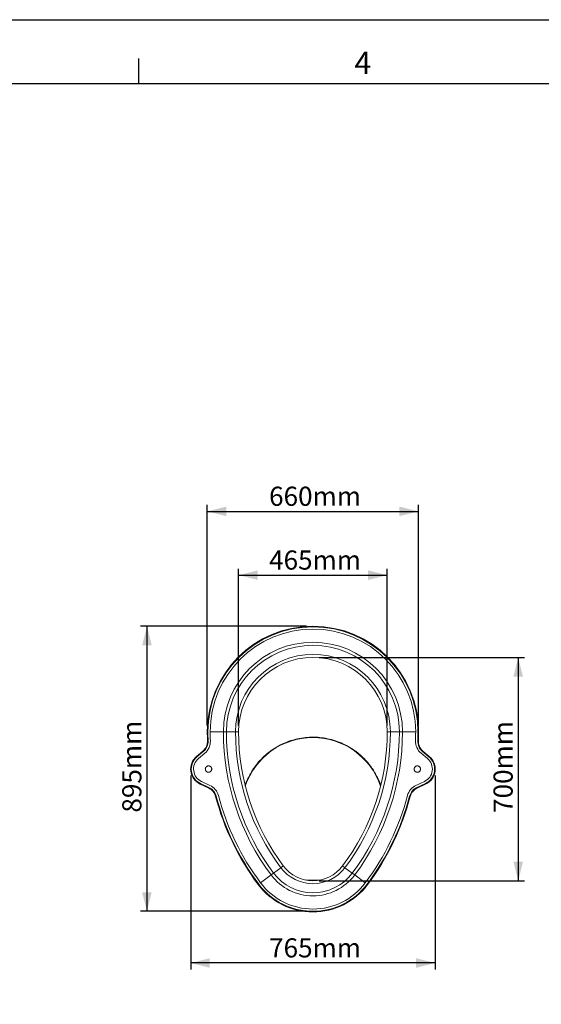
# Model space of a CAD drawing. Units: millimetres. Extents: x 0 to 8400, y 0 to 5940.
# Drawn here: x 2427 to 4061, y 2853 to 5940 of the extents above; entities that cross this region are included whole.
import ezdxf

# ---------------------------------------------------------------- set-up
doc = ezdxf.new("R2010")
doc.units = ezdxf.units.MM
doc.linetypes.add('SLD-Solid', pattern=[0])
doc.layers.add('ACO_DIMS', color=8, linetype='SLD-Solid')
doc.layers.add('ACO_DRAINAGE', color=7, linetype='SLD-Solid')
doc.styles.add('SLDTEXTSTYLE0', font='arial.ttf', dxfattribs={"width": 0.948})
doc.styles.add('Testo nota (ISO)', font='tahoma.ttf')

# ---------------------------------------------------------------- blocks, each defined once
blk = doc.blocks.new('Bordi Bordo di default')
blk.add_line((140, 287), (140, 290.9))
at = {"flags": 128}
blk.add_lwpolyline([(10, 10), (10, 287), (410, 287), (410, 10), (10, 10)], dxfattribs=at)
at = {"insert": (173.78, 287.4), "char_height": 3.5, "attachment_point": 7, "style": 'Testo nota (ISO)'}
blk.add_mtext('4', dxfattribs=at)
blk = doc.blocks.new('10')
blk.add_lwpolyline([(0, 2970), (4200, 2970), (4200, 0), (0, 0)], close=True)
at = {"xscale": 10, "yscale": 10, "zscale": 10}
blk.add_blockref('Bordi Bordo di default', (0, 0), dxfattribs=at)
blk = doc.blocks.new('ACO - 32836 - RIGHT FEMALE')
at = {"layer": 'ACO_DRAINAGE', "linetype": 'SLD-Solid', "lineweight": 0}
for p, q in [((-329, 565), (-331, 565)), ((-280.5, 565), (-321.9, 565)), ((-271, 565), (-280.5, 565)), ((-242.5, 565), (-271, 565)), ((-233, 565), (-242.5, 565)), ((233, 565), (242.5, 565)), ((242.5, 565), (271, 565)), ((271, 565), (280.5, 565)), ((280.5, 565), (321.9, 565)), ((329, 565), (331, 565)), ((-328.5, 536.6), (-330.5, 536.5)), ((328.5, 536.6), (330.5, 536.5)), ((-364.6, 487.8), (-344.8, 504.5)), ((-343.5, 502.9), (-363.3, 486.3)), ((-338.9, 497.5), (-358.8, 480.9)), ((-343.5, 502.9), (-344.8, 504.5)), ((358.8, 480.9), (338.9, 497.5)), ((343.5, 502.9), (344.8, 504.5)), ((363.3, 486.3), (343.5, 502.9)), ((344.8, 504.5), (364.6, 487.8)), ((-363.3, 486.3), (-364.6, 487.8)), ((363.3, 486.3), (364.6, 487.8)), ((-352.3, 402.7), (-353.1, 400.9)), ((-352.3, 402.7), (-325.8, 390.3)), ((-349.3, 409.1), (-322.8, 396.8)), ((322.8, 396.8), (349.3, 409.1)), ((325.8, 390.3), (352.3, 402.7)), ((352.3, 402.7), (353.1, 400.9)), ((-353.1, 400.9), (-326.7, 388.5)), ((-325.8, 390.3), (-326.7, 388.5)), ((325.8, 390.3), (326.7, 388.5)), ((326.7, 388.5), (353.1, 400.9)), ((-303, 362.9), (-304.9, 362.4)), ((303, 362.9), (304.9, 362.4)), ((-100.4, 138.7), (-123.2, 121.6)), ((-100.4, 138.7), (-92.8, 144.4)), ((100.4, 138.7), (92.8, 144.4)), ((100.4, 138.7), (123.2, 121.6)), ((-130.8, 115.9), (-163.9, 91)), ((-130.8, 115.9), (-123.2, 121.6)), ((130.8, 115.9), (123.2, 121.6)), ((130.8, 115.9), (163.9, 91)), ((-169.6, 86.8), (-171.2, 85.6)), ((169.6, 86.8), (171.2, 85.6))]:
    blk.add_line(p, q, dxfattribs=at)
for centre, radius, start, end in [((0, 565), 331, 0, 180), ((0, 565), 329, 0, 180), ((0, 565), 321.9, 0, 180), ((0, 565), 280.5, 0, 180), ((0, 565), 271, 0, 180), ((0, 565), 242.5, 0, 180), ((0, 565), 233, 0, 180), ((468, 565), 799, 180, 182.0408), ((468, 565), 797, 180, 182.0408), ((468, 565), 789.9, 180, 182.0408), ((468, 565), 748.5, 180, 216.8699), ((468, 565), 739, 180, 216.8699), ((468, 565), 710.5, 180, 216.8699), ((468, 565), 701, 180, 216.8699), ((-468, 565), 701, 323.1301, 0), ((-468, 565), 710.5, 323.1301, 0), ((-468, 565), 739, 323.1301, 0), ((-468, 565), 748.5, 323.1301, 0), ((-468, 565), 789.9, 357.9592, 0), ((-468, 565), 797, 357.9592, 0), ((-468, 565), 799, 357.9592, 0), ((-370.5, 535.1), 40, 310, 2.0408), ((-370.5, 535.1), 42, 310, 2.0408), ((-370.5, 535.1), 49.1, 310, 2.0408), ((0, 323), 223.7, 18.632, 161.368), ((370.5, 535.1), 49.1, 177.9592, 230), ((370.5, 535.1), 42, 177.9592, 230), ((370.5, 535.1), 40, 177.9592, 230), ((-331.2, 448), 52, 130, 245), ((-331.2, 448), 50, 130, 245), ((-331.2, 448), 42.9, 130, 245), ((331.2, 448), 42.9, 295, 50), ((331.2, 448), 50, 295, 50), ((331.2, 448), 52, 295, 50), ((-343.6, 352.3), 40, 14.6872, 65), ((-343.6, 352.3), 42, 14.6872, 65), ((-343.6, 352.3), 49.1, 14.6872, 65), ((343.6, 352.3), 49.1, 115, 165.3128), ((343.6, 352.3), 42, 115, 165.3128), ((343.6, 352.3), 40, 115, 165.3128), ((468, 565), 799, 194.6872, 216.8699), ((468, 565), 797, 194.6872, 216.8699), ((468, 565), 789.9, 194.6872, 216.8699), ((-468, 565), 789.9, 323.1301, 345.3128), ((-468, 565), 797, 323.1301, 345.3128), ((-468, 565), 799, 323.1301, 345.3128), ((0, 214), 125.5, 216.8699, 323.1301), ((0, 214), 116, 216.8699, 323.1301), ((0, 214), 163.5, 216.8699, 323.1301), ((0, 214), 154, 216.8699, 323.1301), ((0, 323), 223.7, 263.8907, 270), ((0, 323), 223.7, 270, 276.4542), ((0, 214), 214, 216.8699, 323.1301), ((0, 214), 212, 216.8699, 323.1301), ((0, 214), 204.9, 216.8699, 323.1301)]:
    blk.add_arc(centre, radius, start, end, dxfattribs=at)
for points, knots in [([(-181.9, 455.5), (-176.9, 462.3), (-171.6, 468.8), (-160.3, 481.1), (-154.3, 486.9), (-144.9, 495.2), (-141.6, 497.9), (-136.7, 501.8), (-135, 503), (-131.6, 505.5), (-129.8, 506.8), (-121.2, 512.8), (-114, 517.1), (-99.4, 525), (-91.8, 528.6), (-80.1, 533.3), (-76.2, 534.7), (-70.2, 536.8), (-68.2, 537.4), (-64.2, 538.7), (-62.1, 539.3), (-52, 542.1), (-43.8, 543.9), (-27.2, 546.5), (-18.8, 547.4), (-1.9, 548.2), (6.5, 548.1), (23.2, 547), (31.5, 545.9), (47.9, 543), (56.1, 541.1), (68.3, 537.4), (72.3, 536.1), (80.2, 533.3), (84.1, 531.7), (95.6, 526.8), (103.1, 523.2), (117.7, 515), (124.7, 510.4), (133.3, 504.3), (135, 503), (138.4, 500.4), (140, 499.1), (144.9, 495.2), (148.1, 492.4), (157.4, 484), (163.2, 478.1), (168.8, 471.8)], [0, 0, 0, 0, 0.0625, 0.0625, 0.125, 0.125, 0.15625, 0.15625, 0.171875, 0.171875, 0.1875, 0.1875, 0.25, 0.25, 0.3125, 0.3125, 0.34375, 0.34375, 0.359375, 0.359375, 0.375, 0.375, 0.4375, 0.4375, 0.5, 0.5, 0.5625, 0.5625, 0.625, 0.625, 0.6875, 0.6875, 0.71875, 0.71875, 0.75, 0.75, 0.8125, 0.8125, 0.875, 0.875, 0.890625, 0.890625, 0.90625, 0.90625, 0.9375, 0.9375, 1, 1, 1, 1]), ([(168.8, 471.8), (172.5, 467.4), (180, 458.5), (189.8, 444.2), (198.6, 429.2), (206.1, 413.5), (210.7, 402.8), (212.4, 397.2), (212.4, 397.1)], [0, 0, 0, 0, 0.199503, 0.399006, 0.598508, 0.798036, 0.997564, 1, 1, 1, 1]), ([(-334.2, 440.9), (-334.7, 441.4), (-335.1, 441.9), (-335.7, 442.7), (-335.8, 443), (-336.1, 443.6), (-336.3, 443.9), (-336.7, 444.8), (-336.8, 445.4), (-337, 446.4), (-337.1, 446.7), (-337.2, 447.3), (-337.2, 447.7), (-337.2, 448.6), (-337.1, 449.3), (-336.9, 450.3), (-336.8, 450.6), (-336.6, 451.2), (-336.4, 451.8), (-336.1, 452.4), (-335.8, 453), (-335.7, 453.3), (-335.1, 454.1), (-334.7, 454.6), (-334, 455.3), (-333.8, 455.5), (-333.3, 455.9), (-333, 456.1), (-332.2, 456.7), (-331.6, 457), (-330.7, 457.4), (-330.4, 457.5), (-329.8, 457.7), (-329.5, 457.7), (-328.5, 457.9), (-327.8, 458), (-326.5, 458), (-325.9, 457.9), (-324.9, 457.7), (-324.6, 457.7), (-324, 457.5), (-323.7, 457.4), (-322.7, 457), (-322.2, 456.7), (-321.1, 456), (-320.6, 455.5), (-319.6, 454.6), (-319.2, 454.1), (-318.7, 453.3), (-318.5, 453), (-318.2, 452.4), (-317.9, 451.8), (-317.7, 451.2), (-317.5, 450.6), (-317.4, 450.3), (-317.2, 449.3), (-317.2, 448.7), (-317.2, 447.7), (-317.2, 447.4), (-317.2, 446.7), (-317.3, 446.4), (-317.5, 445.4), (-317.7, 444.8), (-318, 443.9), (-318.2, 443.6), (-318.5, 443), (-318.7, 442.7), (-319.2, 441.9), (-319.6, 441.4), (-320.6, 440.5), (-321.1, 440.1), (-321.9, 439.5), (-322.2, 439.3), (-322.7, 439), (-323, 438.9), (-323.9, 438.5), (-324.6, 438.3), (-325.8, 438.1), (-326.5, 438), (-327.8, 438), (-328.5, 438.1), (-329.4, 438.3), (-329.7, 438.3), (-330.4, 438.5), (-330.7, 438.6), (-331.6, 439), (-332.2, 439.3), (-333.3, 440), (-333.8, 440.5), (-334.2, 440.9)], [0, 0, 0, 0, 0.03125, 0.03125, 0.046875, 0.046875, 0.0625, 0.0625, 0.09375, 0.09375, 0.109375, 0.109375, 0.125, 0.125, 0.15625, 0.15625, 0.171875, 0.171875, 0.1875, 0.203125, 0.203125, 0.21875, 0.21875, 0.25, 0.25, 0.265625, 0.265625, 0.28125, 0.28125, 0.3125, 0.3125, 0.328125, 0.328125, 0.34375, 0.34375, 0.375, 0.375, 0.40625, 0.40625, 0.421875, 0.421875, 0.4375, 0.4375, 0.46875, 0.46875, 0.5, 0.5, 0.53125, 0.53125, 0.546875, 0.546875, 0.5625, 0.578125, 0.578125, 0.59375, 0.59375, 0.625, 0.625, 0.640625, 0.640625, 0.65625, 0.65625, 0.6875, 0.6875, 0.703125, 0.703125, 0.71875, 0.71875, 0.75, 0.75, 0.78125, 0.78125, 0.796875, 0.796875, 0.8125, 0.8125, 0.84375, 0.84375, 0.875, 0.875, 0.90625, 0.90625, 0.921875, 0.921875, 0.9375, 0.9375, 0.96875, 0.96875, 1, 1, 1, 1]), ([(-212.5, 396.7), (-210.9, 401.2), (-207.3, 411.2), (-200.2, 426), (-191.8, 441.2), (-185.2, 450.7), (-181.9, 455.5)], [0, 0, 0, 0, 0.217013, 0.478008, 0.739004, 1, 1, 1, 1]), ([(320.1, 440.9), (319.6, 441.4), (319.2, 441.9), (318.7, 442.7), (318.5, 443), (318.2, 443.6), (318.1, 443.9), (317.7, 444.8), (317.5, 445.4), (317.3, 446.4), (317.3, 446.7), (317.2, 447.3), (317.2, 447.7), (317.2, 448.6), (317.2, 449.3), (317.4, 450.3), (317.5, 450.6), (317.7, 451.2), (317.9, 451.8), (318.2, 452.4), (318.5, 453), (318.7, 453.3), (319.2, 454.1), (319.6, 454.6), (320.3, 455.3), (320.6, 455.5), (321.1, 455.9), (321.3, 456.1), (322.2, 456.7), (322.7, 457), (323.6, 457.4), (323.9, 457.5), (324.6, 457.7), (324.9, 457.7), (325.8, 457.9), (326.5, 458), (327.8, 458), (328.5, 457.9), (329.4, 457.7), (329.7, 457.7), (330.4, 457.5), (330.7, 457.4), (331.6, 457), (332.2, 456.7), (333.3, 456), (333.8, 455.5), (334.7, 454.6), (335.1, 454.1), (335.7, 453.3), (335.8, 453), (336.1, 452.4), (336.4, 451.9), (336.6, 451.2), (336.8, 450.6), (336.9, 450.3), (337.1, 449.3), (337.2, 448.7), (337.2, 447.7), (337.2, 447.4), (337.1, 446.7), (337, 446.4), (336.9, 445.4), (336.7, 444.8), (336.3, 443.9), (336.2, 443.6), (335.8, 443), (335.7, 442.7), (335.1, 441.9), (334.7, 441.4), (333.8, 440.5), (333.3, 440.1), (332.5, 439.5), (332.2, 439.3), (331.6, 439), (331.3, 438.9), (330.4, 438.5), (329.8, 438.3), (328.5, 438.1), (327.8, 438), (326.5, 438), (325.9, 438.1), (324.9, 438.3), (324.6, 438.3), (324, 438.5), (323.7, 438.6), (322.8, 439), (322.2, 439.3), (321.1, 440), (320.6, 440.5), (320.1, 440.9)], [0, 0, 0, 0, 0.03125, 0.03125, 0.046875, 0.046875, 0.0625, 0.0625, 0.09375, 0.09375, 0.109375, 0.109375, 0.125, 0.125, 0.15625, 0.15625, 0.171875, 0.171875, 0.1875, 0.203125, 0.203125, 0.21875, 0.21875, 0.25, 0.25, 0.265625, 0.265625, 0.28125, 0.28125, 0.3125, 0.3125, 0.328125, 0.328125, 0.34375, 0.34375, 0.375, 0.375, 0.40625, 0.40625, 0.421875, 0.421875, 0.4375, 0.4375, 0.46875, 0.46875, 0.5, 0.5, 0.53125, 0.53125, 0.546875, 0.546875, 0.5625, 0.578125, 0.578125, 0.59375, 0.59375, 0.625, 0.625, 0.640625, 0.640625, 0.65625, 0.65625, 0.6875, 0.6875, 0.703125, 0.703125, 0.71875, 0.71875, 0.75, 0.75, 0.78125, 0.78125, 0.796875, 0.796875, 0.8125, 0.8125, 0.84375, 0.84375, 0.875, 0.875, 0.90625, 0.90625, 0.921875, 0.921875, 0.9375, 0.9375, 0.96875, 0.96875, 1, 1, 1, 1])]:
    blk.add_open_spline(points, degree=3, knots=knots, dxfattribs=at)

msp = doc.modelspace()

# ---------------------------------------------------------------- linework, layer by layer
at = {"layer": 'ACO_DIMS', "color": 3}
for p, q in [((3014.6, 3727.4), (3014.6, 4418.4)), ((3676.6, 3727.4), (3676.6, 4418.4)), ((3014.6, 4398.4), (3676.6, 4398.4)), ((3112.6, 3727.4), (3112.6, 4218.4)), ((3578.6, 3727.4), (3578.6, 4218.4)), ((3112.6, 4198.4), (3578.6, 4198.4)), ((3325.6, 4038.4), (2805.4, 4038.4)), ((2825.4, 4038.4), (2825.4, 3144.4)), ((3365.6, 3940.4), (4008.8, 3940.4)), ((3988.8, 3940.4), (3988.8, 3240.4)), ((2962.5, 3570.4), (2962.5, 2962.4)), ((3728.8, 3570.4), (3728.8, 2962.4)), ((3365.6, 3240.4), (4008.8, 3240.4)), ((3325.6, 3144.4), (2805.4, 3144.4)), ((3728.8, 2982.4), (2962.5, 2982.4))]:
    msp.add_line(p, q, dxfattribs=at)
for points in [[(3014.6, 4398.4), (3074.6, 4383.4), (3074.6, 4413.4)], [(3676.6, 4398.4), (3616.6, 4413.4), (3616.6, 4383.4)], [(3112.6, 4198.4), (3172.6, 4183.4), (3172.6, 4213.4)], [(3578.6, 4198.4), (3518.6, 4213.4), (3518.6, 4183.4)], [(2825.4, 4038.4), (2810.4, 3978.4), (2840.4, 3978.4)], [(3988.8, 3940.4), (3973.8, 3880.4), (4003.8, 3880.4)], [(3988.8, 3240.4), (4003.8, 3300.4), (3973.8, 3300.4)], [(2825.4, 3144.4), (2840.4, 3204.4), (2810.4, 3204.4)], [(2962.5, 2982.4), (3022.5, 2967.4), (3022.5, 2997.4)], [(3728.8, 2982.4), (3668.8, 2997.4), (3668.8, 2967.4)]]:
    msp.add_solid(points, dxfattribs=at)

# ---------------------------------------------------------------- block references
at = {"xscale": 2, "yscale": 2, "zscale": 2}
msp.add_blockref('10', (0, 0), dxfattribs=at)
at = {"layer": 'ACO_DRAINAGE'}
msp.add_blockref('ACO - 32836 - RIGHT FEMALE', (3345.6, 3142.4), dxfattribs=at)

# ---------------------------------------------------------------- texts
at = {"layer": 'ACO_DIMS', "color": 2, "char_height": 60, "attachment_point": 1, "style": 'SLDTEXTSTYLE0'}
for s, insert in [('660mm', (3208.2, 4475.8)), ('465mm', (3208.2, 4275.8)), ('765mm', (3208.2, 3059.8))]:
    msp.add_mtext(s, dxfattribs=dict(at, insert=insert))
at = {"layer": 'ACO_DIMS', "color": 2, "char_height": 60, "attachment_point": 1, "rotation": 90, "style": 'SLDTEXTSTYLE0'}
for s, insert in [('895mm', (2748.1, 3454)), ('700mm', (3911.4, 3453))]:
    msp.add_mtext(s, dxfattribs=dict(at, insert=insert))

doc.saveas('drawing.dxf')
